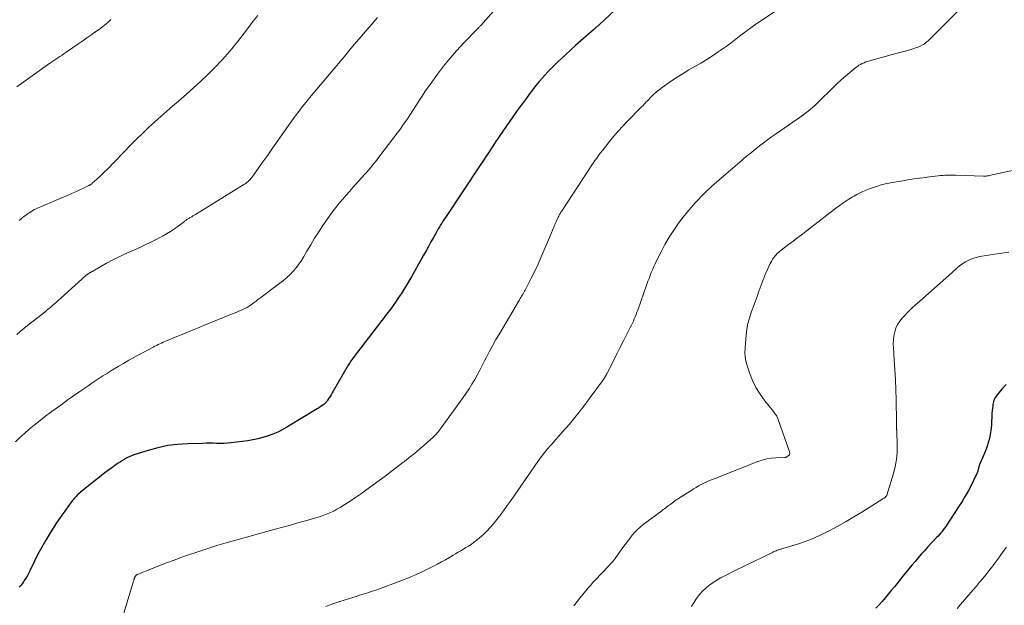
# Model space of a CAD drawing. Units: feet. Extents: x 2005000 to 2010000, y 505201 to 510002.
# Drawn here: x 2006564 to 2006745, y 505768 to 505875 of the extents above; entities that cross this region are included whole.
import ezdxf

# ---------------------------------------------------------------- set-up
doc = ezdxf.new("R2010")
doc.units = ezdxf.units.FT
doc.header["$LTSCALE"] = 100
doc.header["$MEASUREMENT"] = 0
doc.layers.add('CONTOUR INDEX', color=32, linetype='Continuous', lineweight=25)
doc.layers.add('CONTOUR INTERMEDIATE', color=40, linetype='Continuous', lineweight=15)

msp = doc.modelspace()

# ---------------------------------------------------------------- linework, layer by layer
at = {"layer": 'CONTOUR INDEX', "flags": 128}
for points, elevation in [([(2006676.95, 505880.21), (2006670.61, 505874.26), (2006670.51, 505874.16), (2006670.41, 505874.07), (2006670.31, 505873.98), (2006670.2, 505873.89), (2006670.1, 505873.79), (2006669.99, 505873.7), (2006669.89, 505873.61), (2006669.79, 505873.52), (2006668.07, 505872.02), (2006667.12, 505871.18), (2006666.17, 505870.33), (2006665.22, 505869.47), (2006664.28, 505868.61), (2006662.93, 505867.35), (2006662.46, 505866.9), (2006661.99, 505866.44), (2006661.54, 505865.97), (2006661.09, 505865.49), (2006660.12, 505864.42), (2006659.5, 505863.71), (2006658.88, 505862.98), (2006658.29, 505862.24), (2006657.71, 505861.48), (2006657.15, 505860.71), (2006656.59, 505859.95), (2006656.03, 505859.17), (2006655.48, 505858.4), (2006653.98, 505856.3), (2006653.64, 505855.81), (2006653.3, 505855.32), (2006652.96, 505854.83), (2006652.63, 505854.34), (2006652.3, 505853.85), (2006651.97, 505853.36), (2006651.64, 505852.86), (2006651.32, 505852.36), (2006650.88, 505851.7), (2006650.34, 505850.87), (2006649.79, 505850.04), (2006649.25, 505849.22), (2006648.7, 505848.39), (2006642.31, 505838.86), (2006642.08, 505838.52), (2006641.86, 505838.17), (2006641.64, 505837.82), (2006641.43, 505837.47), (2006641.22, 505837.12), (2006641.01, 505836.76), (2006640.81, 505836.4), (2006640.6, 505836.04), (2006640.12, 505835.16), (2006639.68, 505834.36), (2006639.23, 505833.56), (2006638.79, 505832.76), (2006638.34, 505831.96), (2006636.1, 505828), (2006635.64, 505827.21), (2006635.18, 505826.43), (2006634.7, 505825.65), (2006634.21, 505824.88), (2006634.06, 505824.64), (2006633.64, 505824), (2006633.2, 505823.36), (2006632.76, 505822.73), (2006632.3, 505822.11), (2006631.84, 505821.5), (2006631.37, 505820.88), (2006630.91, 505820.27), (2006630.44, 505819.65), (2006625.44, 505813.13), (2006625.32, 505812.97), (2006625.2, 505812.81), (2006625.08, 505812.65), (2006624.97, 505812.48), (2006624.86, 505812.32), (2006624.75, 505812.15), (2006624.65, 505811.98), (2006624.54, 505811.81), (2006621.8, 505807.07), (2006621.6, 505806.74), (2006621.4, 505806.4), (2006621.19, 505806.07), (2006620.98, 505805.74), (2006620.68, 505805.27), (2006620.62, 505805.18), (2006620.55, 505805.08), (2006620.47, 505805), (2006620.39, 505804.91), (2006620.31, 505804.83), (2006620.23, 505804.76), (2006620.14, 505804.68), (2006620.05, 505804.61), (2006619.77, 505804.41), (2006619.54, 505804.25), (2006619.31, 505804.09), (2006619.07, 505803.93), (2006618.83, 505803.78), (2006613.3, 505800.46), (2006612.46, 505799.99), (2006611.61, 505799.56), (2006610.73, 505799.18), (2006609.84, 505798.84), (2006608.92, 505798.56), (2006608, 505798.31), (2006607.06, 505798.13), (2006606.12, 505797.98), (2006603.06, 505797.6), (2006602.41, 505797.54), (2006601.77, 505797.49), (2006601.12, 505797.48), (2006600.47, 505797.48), (2006599.82, 505797.5), (2006599.17, 505797.5), (2006598.52, 505797.5), (2006597.87, 505797.49), (2006595.12, 505797.42), (2006593.29, 505797.29), (2006591.48, 505797.07), (2006589.69, 505796.69), (2006587.92, 505796.21), (2006585.3, 505795.37), (2006584.86, 505795.22), (2006584.43, 505795.04), (2006584.01, 505794.84), (2006583.6, 505794.62), (2006583.2, 505794.38), (2006582.8, 505794.13), (2006582.41, 505793.87), (2006582.03, 505793.6), (2006581.24, 505793.03), (2006580.48, 505792.46), (2006579.71, 505791.89), (2006578.96, 505791.3), (2006578.22, 505790.71), (2006575.51, 505788.53), (2006575.3, 505788.35), (2006575.1, 505788.17), (2006574.9, 505787.98), (2006574.71, 505787.78), (2006574.52, 505787.58), (2006574.34, 505787.37), (2006574.16, 505787.16), (2006573.99, 505786.94), (2006573.18, 505785.86), (2006572.62, 505785.09), (2006572.07, 505784.32), (2006571.53, 505783.53), (2006571.01, 505782.74), (2006569.89, 505781.01), (2006569.13, 505779.77), (2006568.4, 505778.51), (2006567.72, 505777.23), (2006567.07, 505775.92), (2006566.3, 505774.3), (2006566.05, 505773.8), (2006565.79, 505773.31), (2006565.5, 505772.83), (2006565.2, 505772.36), (2006565.05, 505772.13), (2006564.81, 505771.79), (2006564.56, 505771.46), (2006564.29, 505771.13)], 880), ([(2006744.98, 505808.25), (2006744.2, 505807.38), (2006743.33, 505806.35), (2006743.05, 505805.95), (2006742.82, 505805.52), (2006742.67, 505805.07), (2006742.57, 505804.59), (2006742.53, 505804.25), (2006742.46, 505803.58), (2006742.4, 505802.91), (2006742.36, 505802.24), (2006742.32, 505801.57), (2006742.3, 505800.99), (2006742.24, 505800.23), (2006742.14, 505799.47), (2006742, 505798.73), (2006741.81, 505797.98), (2006741.79, 505797.93), (2006741.56, 505797.17), (2006741.31, 505796.42), (2006741.02, 505795.67), (2006740.72, 505794.94), (2006740.19, 505793.74), (2006740.13, 505793.59), (2006740.08, 505793.44), (2006740.03, 505793.29), (2006739.99, 505793.14), (2006739.95, 505792.99), (2006739.91, 505792.83), (2006739.86, 505792.68), (2006739.82, 505792.53), (2006739.79, 505792.41), (2006739.72, 505792.2), (2006739.65, 505791.99), (2006739.56, 505791.79), (2006739.47, 505791.59), (2006738.62, 505789.89), (2006738.07, 505788.86), (2006737.51, 505787.83), (2006736.91, 505786.83), (2006736.29, 505785.84), (2006734.14, 505782.56), (2006733.93, 505782.25), (2006733.72, 505781.95), (2006733.49, 505781.65), (2006733.26, 505781.36), (2006733.02, 505781.08), (2006732.77, 505780.8), (2006732.52, 505780.52), (2006732.27, 505780.25), (2006730.62, 505778.46), (2006730.03, 505777.82), (2006729.45, 505777.18), (2006728.87, 505776.52), (2006728.31, 505775.86), (2006727.74, 505775.2), (2006727.19, 505774.53), (2006726.63, 505773.86), (2006726.08, 505773.18), (2006724.52, 505771.23), (2006723.97, 505770.55), (2006723.42, 505769.88), (2006722.86, 505769.21), (2006722.3, 505768.55), (2006721.72, 505767.91), (2006721.11, 505767.29)], 860)]:
    msp.add_lwpolyline(points, dxfattribs=dict(at, elevation=elevation))
at = {"layer": 'CONTOUR INTERMEDIATE', "flags": 128}
for points, elevation in [([(2006659.79, 505886.48), (2006648.78, 505874), (2006648.7, 505873.91), (2006648.63, 505873.83), (2006648.55, 505873.74), (2006648.47, 505873.66), (2006648.39, 505873.58), (2006648.31, 505873.5), (2006648.23, 505873.42), (2006648.15, 505873.34), (2006645.69, 505870.8), (2006644.42, 505869.42), (2006643.18, 505868.01), (2006642, 505866.55), (2006640.86, 505865.06), (2006639.83, 505863.64), (2006639.22, 505862.79), (2006638.62, 505861.94), (2006638.05, 505861.06), (2006637.48, 505860.19), (2006637.45, 505860.13), (2006636.91, 505859.28), (2006636.36, 505858.43), (2006635.8, 505857.58), (2006635.24, 505856.75), (2006634.66, 505855.91), (2006634.07, 505855.09), (2006633.48, 505854.27), (2006632.87, 505853.46), (2006630.13, 505849.86), (2006629.82, 505849.45), (2006629.5, 505849.05), (2006629.18, 505848.65), (2006628.85, 505848.25), (2006628.52, 505847.86), (2006628.18, 505847.47), (2006627.85, 505847.08), (2006627.51, 505846.69), (2006625.39, 505844.32), (2006624.76, 505843.61), (2006624.13, 505842.9), (2006623.51, 505842.18), (2006622.89, 505841.46), (2006622.29, 505840.73), (2006621.7, 505839.98), (2006621.14, 505839.21), (2006620.6, 505838.43), (2006619.89, 505837.37), (2006619.13, 505836.21), (2006618.38, 505835.03), (2006617.66, 505833.85), (2006616.95, 505832.65), (2006616.39, 505831.68), (2006615.95, 505830.98), (2006615.48, 505830.3), (2006614.98, 505829.65), (2006614.45, 505829.01), (2006613.88, 505828.42), (2006613.28, 505827.84), (2006612.66, 505827.31), (2006612.01, 505826.79), (2006608.5, 505824.2), (2006608.33, 505824.07), (2006608.16, 505823.94), (2006607.99, 505823.81), (2006607.82, 505823.67), (2006607.65, 505823.54), (2006607.48, 505823.4), (2006607.31, 505823.27), (2006607.13, 505823.15), (2006606.75, 505822.87), (2006606.38, 505822.62), (2006606, 505822.39), (2006605.6, 505822.18), (2006605.2, 505821.99), (2006605.08, 505821.93), (2006604.6, 505821.73), (2006604.13, 505821.53), (2006603.65, 505821.33), (2006603.17, 505821.13), (2006598.2, 505819.12), (2006596.94, 505818.6), (2006595.68, 505818.09), (2006594.42, 505817.57), (2006593.17, 505817.05), (2006591.27, 505816.26), (2006590.96, 505816.13), (2006590.66, 505816), (2006590.35, 505815.86), (2006590.04, 505815.72), (2006589.74, 505815.58), (2006589.44, 505815.43), (2006589.14, 505815.28), (2006588.84, 505815.12), (2006584.38, 505812.69), (2006583.38, 505812.13), (2006582.38, 505811.56), (2006581.39, 505810.97), (2006580.42, 505810.36), (2006579.6, 505809.83), (2006579.04, 505809.47), (2006578.49, 505809.11), (2006577.94, 505808.74), (2006577.39, 505808.36), (2006576.85, 505807.98), (2006576.31, 505807.6), (2006575.76, 505807.22), (2006575.22, 505806.84), (2006573.26, 505805.49), (2006571.88, 505804.51), (2006570.52, 505803.52), (2006569.18, 505802.5), (2006567.85, 505801.47), (2006567.02, 505800.8), (2006566.13, 505800.07), (2006565.26, 505799.32), (2006564.42, 505798.54), (2006563.59, 505797.74)], 884), ([(2006706.24, 505879.02), (2006700.08, 505874.87), (2006699.15, 505874.23), (2006698.23, 505873.57), (2006697.32, 505872.9), (2006696.43, 505872.21), (2006695.53, 505871.52), (2006694.63, 505870.83), (2006693.71, 505870.17), (2006692.79, 505869.52), (2006692.26, 505869.14), (2006691.22, 505868.44), (2006690.16, 505867.76), (2006689.08, 505867.11), (2006687.99, 505866.48), (2006686.91, 505865.85), (2006685.83, 505865.21), (2006684.77, 505864.53), (2006683.73, 505863.83), (2006681.99, 505862.63), (2006681.47, 505862.24), (2006680.96, 505861.84), (2006680.48, 505861.4), (2006680.01, 505860.94), (2006679.38, 505860.28), (2006679.25, 505860.14), (2006679.11, 505860), (2006678.98, 505859.85), (2006678.85, 505859.71), (2006678.71, 505859.57), (2006678.58, 505859.43), (2006678.44, 505859.29), (2006678.3, 505859.15), (2006677.94, 505858.8), (2006677.62, 505858.49), (2006677.3, 505858.18), (2006676.99, 505857.86), (2006676.67, 505857.54), (2006675.6, 505856.42), (2006674.77, 505855.53), (2006673.95, 505854.63), (2006673.16, 505853.7), (2006672.38, 505852.76), (2006671.36, 505851.49), (2006671.02, 505851.05), (2006670.68, 505850.61), (2006670.35, 505850.17), (2006670.03, 505849.72), (2006669.71, 505849.26), (2006669.4, 505848.81), (2006669.09, 505848.35), (2006668.78, 505847.89), (2006663.56, 505839.94), (2006663.47, 505839.8), (2006663.38, 505839.66), (2006663.3, 505839.52), (2006663.22, 505839.37), (2006663.14, 505839.23), (2006663.06, 505839.08), (2006662.99, 505838.93), (2006662.92, 505838.78), (2006662.61, 505838.07), (2006662.38, 505837.57), (2006662.16, 505837.06), (2006661.95, 505836.55), (2006661.73, 505836.04), (2006659.68, 505831.2), (2006659.49, 505830.76), (2006659.3, 505830.32), (2006659.1, 505829.88), (2006658.9, 505829.44), (2006658.7, 505829.01), (2006658.48, 505828.58), (2006658.27, 505828.15), (2006658.04, 505827.72), (2006656.91, 505825.56), (2006656.78, 505825.33), (2006656.66, 505825.11), (2006656.53, 505824.88), (2006656.4, 505824.65), (2006656.27, 505824.43), (2006656.13, 505824.2), (2006656, 505823.98), (2006655.87, 505823.75), (2006652.2, 505817.57), (2006651.56, 505816.48), (2006650.94, 505815.37), (2006650.34, 505814.25), (2006649.76, 505813.12), (2006649.49, 505812.59), (2006649.05, 505811.72), (2006648.6, 505810.86), (2006648.14, 505810), (2006647.68, 505809.15), (2006647.19, 505808.31), (2006646.68, 505807.48), (2006646.14, 505806.67), (2006645.58, 505805.88), (2006641.05, 505799.68), (2006640.94, 505799.53), (2006640.83, 505799.39), (2006640.71, 505799.25), (2006640.59, 505799.11), (2006640.46, 505798.98), (2006640.33, 505798.85), (2006640.2, 505798.73), (2006640.07, 505798.6), (2006638.51, 505797.23), (2006637.59, 505796.43), (2006636.65, 505795.65), (2006635.7, 505794.88), (2006634.74, 505794.12), (2006634.53, 505793.96), (2006633.45, 505793.13), (2006632.37, 505792.31), (2006631.28, 505791.5), (2006630.19, 505790.69), (2006627.73, 505788.89), (2006626.79, 505788.21), (2006625.83, 505787.55), (2006624.86, 505786.9), (2006623.88, 505786.28), (2006623.03, 505785.74), (2006622.46, 505785.41), (2006621.88, 505785.1), (2006621.29, 505784.82), (2006620.68, 505784.56), (2006620.06, 505784.32), (2006619.44, 505784.1), (2006618.81, 505783.9), (2006618.18, 505783.72), (2006616.69, 505783.3), (2006615.31, 505782.91), (2006613.93, 505782.53), (2006612.55, 505782.15), (2006611.17, 505781.77), (2006606.58, 505780.5), (2006605.48, 505780.2), (2006604.38, 505779.89), (2006603.28, 505779.58), (2006602.19, 505779.27), (2006601.78, 505779.15), (2006600.48, 505778.76), (2006599.18, 505778.37), (2006597.89, 505777.95), (2006596.61, 505777.52), (2006595.44, 505777.12), (2006594.03, 505776.63), (2006592.63, 505776.12), (2006591.24, 505775.6), (2006589.86, 505775.06), (2006587.75, 505774.23), (2006587.42, 505774.1), (2006587.09, 505773.97), (2006586.77, 505773.83), (2006586.44, 505773.69), (2006585.9, 505773.45), (2006585.85, 505773.43), (2006585.8, 505773.4), (2006585.75, 505773.36), (2006585.7, 505773.33), (2006585.65, 505773.29), (2006585.61, 505773.24), (2006585.57, 505773.2), (2006585.54, 505773.15), (2006585.53, 505773.13), (2006585.49, 505773.07), (2006585.46, 505773.01), (2006585.43, 505772.95), (2006585.4, 505772.88), (2006585.38, 505772.82), (2006585.36, 505772.75), (2006585.34, 505772.69), (2006585.32, 505772.62), (2006585.31, 505772.59), (2006585.29, 505772.51), (2006585.27, 505772.43), (2006585.25, 505772.35), (2006585.22, 505772.26), (2006582.65, 505763.77)], 876), ([(2006737.18, 505877.64), (2006731.02, 505871.48), (2006730.7, 505871.19), (2006730.37, 505870.91), (2006730.02, 505870.66), (2006729.65, 505870.43), (2006729.26, 505870.22), (2006728.87, 505870.04), (2006728.47, 505869.88), (2006728.05, 505869.75), (2006727.61, 505869.62), (2006726.96, 505869.44), (2006726.32, 505869.26), (2006725.68, 505869.09), (2006725.03, 505868.91), (2006719.97, 505867.53), (2006719.64, 505867.43), (2006719.3, 505867.31), (2006718.98, 505867.18), (2006718.66, 505867.04), (2006718.35, 505866.88), (2006718.05, 505866.7), (2006717.76, 505866.51), (2006717.48, 505866.3), (2006716.38, 505865.41), (2006715.56, 505864.74), (2006714.77, 505864.05), (2006713.99, 505863.33), (2006713.23, 505862.6), (2006710.64, 505860.01), (2006710.27, 505859.66), (2006709.9, 505859.31), (2006709.52, 505858.97), (2006709.13, 505858.64), (2006708.73, 505858.32), (2006708.33, 505858), (2006707.92, 505857.7), (2006707.5, 505857.41), (2006702.75, 505854.12), (2006702.01, 505853.6), (2006701.27, 505853.06), (2006700.55, 505852.51), (2006699.84, 505851.95), (2006699.14, 505851.39), (2006698.78, 505851.1), (2006698.42, 505850.81), (2006698.06, 505850.52), (2006697.7, 505850.23), (2006697.35, 505849.94), (2006696.99, 505849.64), (2006696.64, 505849.34), (2006696.29, 505849.04), (2006691.13, 505844.55), (2006689.64, 505843.16), (2006688.21, 505841.71), (2006686.88, 505840.18), (2006685.62, 505838.59), (2006685.03, 505837.79), (2006684.14, 505836.53), (2006683.3, 505835.24), (2006682.52, 505833.9), (2006681.8, 505832.54), (2006680.9, 505830.76), (2006680.66, 505830.26), (2006680.43, 505829.76), (2006680.21, 505829.25), (2006680, 505828.74), (2006679.8, 505828.22), (2006679.61, 505827.7), (2006679.41, 505827.18), (2006679.23, 505826.66), (2006677.54, 505821.89), (2006677.4, 505821.48), (2006677.24, 505821.08), (2006677.08, 505820.68), (2006676.91, 505820.28), (2006676.74, 505819.89), (2006676.56, 505819.5), (2006676.37, 505819.11), (2006676.18, 505818.73), (2006675.42, 505817.24), (2006674.84, 505816.11), (2006674.27, 505814.99), (2006673.7, 505813.86), (2006673.13, 505812.73), (2006672, 505810.48), (2006671.92, 505810.31), (2006671.83, 505810.15), (2006671.74, 505809.98), (2006671.65, 505809.82), (2006671.56, 505809.66), (2006671.46, 505809.5), (2006671.36, 505809.34), (2006671.25, 505809.19), (2006668.67, 505805.61), (2006667.49, 505804.04), (2006666.28, 505802.5), (2006665.02, 505800.99), (2006663.73, 505799.51), (2006661.78, 505797.35), (2006661.44, 505796.97), (2006661.11, 505796.59), (2006660.79, 505796.2), (2006660.47, 505795.8), (2006660.16, 505795.4), (2006659.85, 505795), (2006659.55, 505794.59), (2006659.26, 505794.18), (2006654.34, 505787.08), (2006653.65, 505786.1), (2006652.94, 505785.12), (2006652.22, 505784.17), (2006651.48, 505783.22), (2006651.11, 505782.74), (2006650.53, 505782.06), (2006649.92, 505781.4), (2006649.27, 505780.79), (2006648.59, 505780.21), (2006647.9, 505779.65), (2006647.46, 505779.32), (2006647.01, 505778.99), (2006646.55, 505778.69), (2006646.08, 505778.4), (2006645.61, 505778.12), (2006645.13, 505777.84), (2006644.65, 505777.56), (2006644.18, 505777.27), (2006643.73, 505777), (2006643.04, 505776.59), (2006642.33, 505776.18), (2006641.62, 505775.79), (2006640.9, 505775.4), (2006639.68, 505774.76), (2006638.33, 505774.08), (2006636.97, 505773.45), (2006635.59, 505772.87), (2006634.18, 505772.32), (2006629.57, 505770.64), (2006629.15, 505770.49), (2006628.73, 505770.35), (2006628.3, 505770.21), (2006627.88, 505770.08), (2006627.45, 505769.95), (2006627.02, 505769.81), (2006626.6, 505769.68), (2006626.17, 505769.54), (2006622.97, 505768.51), (2006621.71, 505768.08), (2006620.45, 505767.64)], 872), ([(2006607.95, 505875.85), (2006607.09, 505874.74), (2006606.08, 505873.39), (2006605.48, 505872.6), (2006604.87, 505871.81), (2006604.26, 505871.03), (2006603.65, 505870.25), (2006603.24, 505869.74), (2006602.81, 505869.23), (2006602.38, 505868.73), (2006601.94, 505868.23), (2006601.48, 505867.75), (2006599.97, 505866.2), (2006598.74, 505864.96), (2006597.48, 505863.74), (2006596.2, 505862.56), (2006594.89, 505861.4), (2006593.42, 505860.13), (2006592.35, 505859.21), (2006591.3, 505858.29), (2006590.24, 505857.35), (2006589.2, 505856.42), (2006589.07, 505856.31), (2006587.97, 505855.3), (2006586.89, 505854.28), (2006585.83, 505853.24), (2006584.78, 505852.18), (2006580.37, 505847.65), (2006579.91, 505847.18), (2006579.44, 505846.72), (2006578.96, 505846.27), (2006578.47, 505845.83), (2006577.64, 505845.1), (2006577.56, 505845.03), (2006577.48, 505844.97), (2006577.39, 505844.9), (2006577.3, 505844.84), (2006577.21, 505844.78), (2006577.12, 505844.73), (2006577.02, 505844.68), (2006576.93, 505844.63), (2006576.06, 505844.21), (2006575.52, 505843.95), (2006574.99, 505843.71), (2006574.45, 505843.47), (2006573.9, 505843.23), (2006568.18, 505840.81), (2006567.64, 505840.56), (2006567.11, 505840.3), (2006566.6, 505840), (2006566.1, 505839.68), (2006565.72, 505839.43), (2006565.42, 505839.22), (2006565.13, 505839), (2006564.84, 505838.77), (2006564.56, 505838.54), (2006564.28, 505838.3)], 892), ([(2006629.88, 505875.45), (2006628.91, 505874.31), (2006627.94, 505873.18), (2006626.96, 505872.05), (2006625.99, 505870.92), (2006625.02, 505869.78), (2006624.06, 505868.64), (2006618.11, 505861.56), (2006617.44, 505860.74), (2006616.77, 505859.92), (2006616.11, 505859.09), (2006615.46, 505858.25), (2006614.82, 505857.41), (2006614.19, 505856.56), (2006613.57, 505855.69), (2006612.96, 505854.83), (2006612.42, 505854.05), (2006611.55, 505852.79), (2006610.67, 505851.53), (2006609.79, 505850.28), (2006608.9, 505849.03), (2006606.85, 505846.16), (2006606.7, 505845.97), (2006606.55, 505845.78), (2006606.38, 505845.61), (2006606.21, 505845.44), (2006606.03, 505845.28), (2006605.84, 505845.13), (2006605.64, 505844.99), (2006605.44, 505844.86), (2006596.54, 505839.39), (2006596.32, 505839.26), (2006596.1, 505839.12), (2006595.88, 505838.99), (2006595.65, 505838.86), (2006595.45, 505838.75), (2006595.33, 505838.68), (2006595.21, 505838.6), (2006595.09, 505838.53), (2006594.98, 505838.45), (2006594.86, 505838.37), (2006594.75, 505838.29), (2006594.64, 505838.21), (2006594.52, 505838.12), (2006593.39, 505837.26), (2006592.7, 505836.76), (2006591.99, 505836.28), (2006591.27, 505835.84), (2006590.53, 505835.42), (2006590.17, 505835.23), (2006589.23, 505834.74), (2006588.29, 505834.27), (2006587.33, 505833.81), (2006586.38, 505833.36), (2006583.45, 505832.04), (2006582.37, 505831.54), (2006581.31, 505831.01), (2006580.26, 505830.45), (2006579.22, 505829.87), (2006577.31, 505828.77), (2006577.23, 505828.73), (2006577.16, 505828.68), (2006577.08, 505828.63), (2006577.01, 505828.59), (2006576.94, 505828.54), (2006576.87, 505828.49), (2006576.8, 505828.43), (2006576.73, 505828.38), (2006576.49, 505828.19), (2006576.3, 505828.04), (2006576.11, 505827.89), (2006575.93, 505827.73), (2006575.75, 505827.57), (2006570.66, 505822.99), (2006570.46, 505822.8), (2006570.26, 505822.63), (2006570.05, 505822.45), (2006569.85, 505822.27), (2006569.64, 505822.1), (2006569.43, 505821.92), (2006569.22, 505821.75), (2006569.01, 505821.58), (2006565.8, 505819.06), (2006565.14, 505818.52), (2006564.48, 505817.98), (2006563.83, 505817.43)], 888), ([(2006581.07, 505875.07), (2006580.78, 505874.81), (2006580.49, 505874.56), (2006580.2, 505874.31), (2006579.9, 505874.06), (2006579.6, 505873.82), (2006579.29, 505873.58), (2006578.98, 505873.35), (2006578.15, 505872.75), (2006577.42, 505872.23), (2006576.68, 505871.71), (2006575.95, 505871.19), (2006575.2, 505870.69), (2006572.86, 505869.09), (2006572.49, 505868.84), (2006572.12, 505868.59), (2006571.75, 505868.34), (2006571.38, 505868.09), (2006571.01, 505867.84), (2006570.65, 505867.58), (2006570.28, 505867.33), (2006569.92, 505867.07), (2006563.85, 505862.74)], 896), ([(2006750.7, 505848.44), (2006741.86, 505846.51), (2006741.74, 505846.48), (2006741.61, 505846.46), (2006741.49, 505846.44), (2006741.36, 505846.43), (2006741.24, 505846.41), (2006741.11, 505846.41), (2006740.98, 505846.41), (2006740.86, 505846.41), (2006735.8, 505846.58), (2006735.4, 505846.59), (2006734.99, 505846.59), (2006734.58, 505846.59), (2006734.18, 505846.58), (2006733.77, 505846.56), (2006733.37, 505846.54), (2006732.96, 505846.5), (2006732.56, 505846.46), (2006730.93, 505846.27), (2006729.72, 505846.12), (2006728.51, 505845.96), (2006727.29, 505845.78), (2006726.09, 505845.58), (2006724.18, 505845.26), (2006723.14, 505845.05), (2006722.12, 505844.8), (2006721.1, 505844.48), (2006720.11, 505844.13), (2006719.19, 505843.77), (2006718.66, 505843.55), (2006718.14, 505843.31), (2006717.64, 505843.05), (2006717.14, 505842.76), (2006716.88, 505842.61), (2006716.52, 505842.39), (2006716.16, 505842.17), (2006715.8, 505841.94), (2006715.45, 505841.71), (2006715.1, 505841.47), (2006714.75, 505841.22), (2006714.41, 505840.97), (2006714.08, 505840.72), (2006708.61, 505836.52), (2006707.75, 505835.85), (2006706.88, 505835.19), (2006706.01, 505834.53), (2006705.13, 505833.88), (2006704.11, 505833.11), (2006703.75, 505832.82), (2006703.41, 505832.53), (2006703.09, 505832.22), (2006702.78, 505831.89), (2006702.49, 505831.55), (2006702.23, 505831.19), (2006702, 505830.8), (2006701.8, 505830.4), (2006701.31, 505829.34), (2006700.89, 505828.39), (2006700.49, 505827.43), (2006700.13, 505826.47), (2006699.78, 505825.49), (2006699.74, 505825.38), (2006699.4, 505824.38), (2006699.05, 505823.39), (2006698.69, 505822.4), (2006698.32, 505821.42), (2006697.98, 505820.43), (2006697.71, 505819.42), (2006697.52, 505818.39), (2006697.38, 505817.36), (2006697.18, 505814.89), (2006697.16, 505814.09), (2006697.2, 505813.3), (2006697.34, 505812.53), (2006697.55, 505811.76), (2006698.01, 505810.38), (2006698.55, 505809.02), (2006699.17, 505807.7), (2006699.94, 505806.47), (2006700.79, 505805.27), (2006702.37, 505803.31), (2006702.51, 505803.14), (2006702.64, 505802.97), (2006702.77, 505802.79), (2006702.89, 505802.62), (2006703.01, 505802.44), (2006703.11, 505802.25), (2006703.2, 505802.06), (2006703.28, 505801.86), (2006705.28, 505796.1), (2006705.31, 505796), (2006705.33, 505795.9), (2006705.35, 505795.79), (2006705.36, 505795.69), (2006705.36, 505795.57), (2006705.36, 505795.52), (2006705.35, 505795.48), (2006705.33, 505795.43), (2006705.31, 505795.39), (2006705.27, 505795.35), (2006705.24, 505795.32), (2006705.2, 505795.28), (2006705.16, 505795.25), (2006704.88, 505795.06), (2006704.83, 505795.02), (2006704.78, 505794.99), (2006704.72, 505794.97), (2006704.66, 505794.94), (2006704.6, 505794.92), (2006704.54, 505794.9), (2006704.48, 505794.9), (2006704.42, 505794.89), (2006702.84, 505794.83), (2006701.99, 505794.76), (2006701.16, 505794.63), (2006700.35, 505794.42), (2006699.54, 505794.15), (2006691.54, 505791.02), (2006691.05, 505790.83), (2006690.57, 505790.62), (2006690.09, 505790.4), (2006689.62, 505790.18), (2006689.15, 505789.94), (2006688.69, 505789.69), (2006688.24, 505789.43), (2006687.79, 505789.15), (2006684.84, 505787.29), (2006684.59, 505787.13), (2006684.35, 505786.97), (2006684.12, 505786.8), (2006683.89, 505786.62), (2006683.66, 505786.44), (2006683.43, 505786.26), (2006683.2, 505786.09), (2006682.96, 505785.92), (2006682.93, 505785.9), (2006682.68, 505785.71), (2006682.42, 505785.53), (2006682.17, 505785.35), (2006681.92, 505785.16), (2006678.54, 505782.62), (2006678, 505782.17), (2006677.48, 505781.7), (2006676.99, 505781.2), (2006676.53, 505780.66), (2006676.1, 505780.1), (2006675.67, 505779.54), (2006675.25, 505778.98), (2006674.83, 505778.41), (2006673.38, 505776.43), (2006673.02, 505775.95), (2006672.64, 505775.49), (2006672.24, 505775.04), (2006671.82, 505774.61), (2006671.4, 505774.18), (2006670.97, 505773.75), (2006670.56, 505773.32), (2006670.14, 505772.88), (2006669.73, 505772.44), (2006669.33, 505771.99), (2006668.94, 505771.54), (2006668.55, 505771.08), (2006666.71, 505768.82), (2006666.59, 505768.67), (2006666.46, 505768.51), (2006666.34, 505768.35), (2006666.21, 505768.2), (2006666.09, 505768.04), (2006665.96, 505767.88), (2006665.83, 505767.73)], 868), ([(2006745.48, 505832.51), (2006743.8, 505832.27), (2006742.12, 505832), (2006740.17, 505831.67), (2006739.48, 505831.52), (2006738.81, 505831.31), (2006738.18, 505831.03), (2006737.55, 505830.7), (2006736.86, 505830.27), (2006736.61, 505830.11), (2006736.37, 505829.93), (2006736.14, 505829.74), (2006735.92, 505829.53), (2006735.7, 505829.32), (2006735.48, 505829.11), (2006735.26, 505828.9), (2006735.04, 505828.7), (2006729.16, 505823.55), (2006728.42, 505822.88), (2006727.7, 505822.21), (2006727, 505821.51), (2006726.31, 505820.8), (2006725.97, 505820.43), (2006725.52, 505819.86), (2006725.12, 505819.26), (2006724.82, 505818.6), (2006724.59, 505817.91), (2006724.44, 505817.19), (2006724.34, 505816.46), (2006724.31, 505815.73), (2006724.34, 505814.99), (2006724.51, 505812.81), (2006724.64, 505810.98), (2006724.75, 505809.14), (2006724.82, 505807.31), (2006724.86, 505805.47), (2006724.93, 505801.42), (2006724.93, 505801.32), (2006724.93, 505801.22), (2006724.93, 505801.12), (2006724.93, 505801.03), (2006724.93, 505800.93), (2006724.93, 505800.83), (2006724.93, 505800.73), (2006724.93, 505800.64), (2006724.93, 505800.32), (2006724.93, 505800.24), (2006724.93, 505800.15), (2006724.94, 505800.07), (2006724.94, 505799.98), (2006724.95, 505799.9), (2006724.95, 505799.81), (2006724.96, 505799.73), (2006724.96, 505799.64), (2006725.05, 505797.16), (2006725.03, 505795.84), (2006724.93, 505794.54), (2006724.7, 505793.25), (2006724.38, 505791.97), (2006723.17, 505788.03), (2006723.12, 505787.92), (2006723.03, 505787.79), (2006723.02, 505787.78), (2006723.01, 505787.76), (2006722.99, 505787.75), (2006722.97, 505787.73), (2006722.82, 505787.6), (2006722.73, 505787.53), (2006722.63, 505787.45), (2006722.53, 505787.38), (2006722.43, 505787.32), (2006718.56, 505784.9), (2006717.12, 505784.02), (2006715.67, 505783.16), (2006714.19, 505782.34), (2006712.71, 505781.54), (2006712.47, 505781.41), (2006711.08, 505780.73), (2006709.67, 505780.1), (2006708.22, 505779.55), (2006706.76, 505779.05), (2006704.08, 505778.21), (2006703.94, 505778.17), (2006703.8, 505778.13), (2006703.65, 505778.09), (2006703.51, 505778.05), (2006703.36, 505778.01), (2006703.22, 505777.97), (2006703.08, 505777.92), (2006702.94, 505777.86), (2006702.87, 505777.83), (2006702.7, 505777.76), (2006702.53, 505777.69), (2006702.35, 505777.61), (2006702.19, 505777.53), (2006695.48, 505774.26), (2006694.78, 505773.91), (2006694.08, 505773.56), (2006693.39, 505773.2), (2006692.7, 505772.84), (2006692.02, 505772.45), (2006691.36, 505772.03), (2006690.74, 505771.58), (2006690.13, 505771.09), (2006690.01, 505770.99), (2006689.4, 505770.41), (2006688.82, 505769.79), (2006688.32, 505769.11), (2006687.85, 505768.4), (2006687.39, 505767.6)], 864), ([(2006745.05, 505778.49), (2006744.47, 505777.66), (2006743.48, 505776.28), (2006742.94, 505775.56), (2006742.4, 505774.84), (2006741.84, 505774.13), (2006741.28, 505773.43), (2006740.7, 505772.74), (2006740.12, 505772.05), (2006739.54, 505771.36), (2006738.96, 505770.68), (2006736.62, 505767.96), (2006736.02, 505767.24)], 856)]:
    msp.add_lwpolyline(points, dxfattribs=dict(at, elevation=elevation))

doc.saveas('drawing.dxf')
